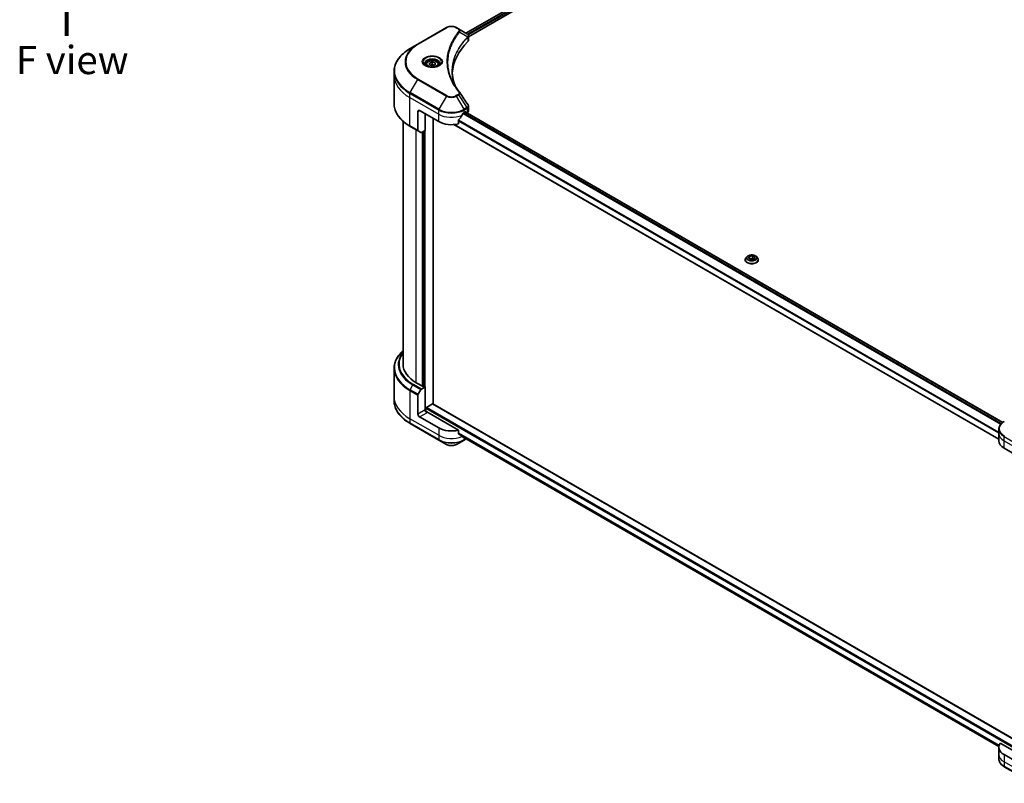
# Model space of a CAD drawing. Units: millimetres. Extents: x -2081 to 8536, y 44 to 1590.
# Drawn here: x -1671 to -1191, y 488 to 860 of the extents above; entities that cross this region are included whole.
import ezdxf

# ---------------------------------------------------------------- set-up
doc = ezdxf.new("R2010")
doc.units = ezdxf.units.MM
doc.header["$LTSCALE"] = 5.5
for name, color, linetype, lineweight in [('Symbol (ISO)', 7, 'Continuous', 18), ('Visible (ISO)', 7, 'Continuous', 35), ('Visible Narrow (ISO)', 7, 'Continuous', 25)]:
    doc.layers.add(name, color=color, linetype=linetype, lineweight=lineweight)
doc.styles.add('Note Text (TK)', font='MS PGothic.ttf')

msp = doc.modelspace()

# ---------------------------------------------------------------- linework, layer by layer
at = {"layer": 'Visible (ISO)'}
for p, q in [((-1453.3247, 853.0124), (-1246.0888, 972.6601)), ((-1452.0347, 851.257), (-1244.6489, 970.9912)), ((-1462.7851, 855.6484), (-1476.7858, 847.565)), ((-1456.8503, 855.0479), (-1457.8904, 855.6484)), ((-1456.8503, 855.0479), (-1452.8049, 852.7123)), ((-1452.0347, 849.4961), (-1452.0347, 851.584)), ((-1476.7858, 847.565), (-1480.4471, 845.4512)), ((-1488.2933, 832.3623), (-1488.2933, 834.4217)), ((-1472.6965, 837.7512), (-1472.6965, 837.0692)), ((-1471.0868, 838.4361), (-1469.756, 838.936)), ((-1471.0023, 837.5207), (-1471.0868, 838.4361)), ((-1469.587, 837.1053), (-1471.0023, 837.5207)), ((-1469.756, 838.936), (-1468.3407, 838.5206)), ((-1469.756, 837.7684), (-1469.756, 838.936)), ((-1468.2562, 837.6052), (-1469.587, 837.1053)), ((-1468.3407, 838.5206), (-1468.2562, 837.6052)), ((-1468.3407, 837.5735), (-1468.3407, 838.5206)), ((-1466.6465, 837.7512), (-1466.6465, 837.0692)), ((-1488.2933, 818.6271), (-1488.2933, 832.3623)), ((-1475.8941, 815.2976), (-1466.5603, 809.9087)), ((-1452.0347, 815.2286), (-1452.0347, 817.3165)), ((-1476.6719, 814.8485), (-1476.6719, 805.604)), ((-1473.1717, 805.6425), (-1473.1717, 813.7258)), ((-1469.2826, 672.559), (-1469.2826, 811.4804)), ((-1456.9027, 808.8236), (-1456.9027, 810.5224)), ((-1454.1152, 814.3994), (-1453.5707, 814.7138)), ((-1453.6296, 814.6797), (-1191.8435, 663.5374)), ((-1453.3374, 814.579), (-1453.3374, 814.511)), ((-1452.8518, 814.2307), (-1452.679, 814.3304)), ((-1483.8933, 691.8024), (-1483.8933, 810.0476)), ((-1480.4471, 807.5975), (-1476.558, 805.3522)), ((-1473.1717, 805.6425), (-1474.9552, 804.6128)), ((-1459.1263, 808.4689), (-1193.7903, 655.2772)), ((-1475.2302, 804.5856), (-1476.558, 805.3522)), ((-1474.1051, 805.1036), (-1474.1051, 680.9798)), ((-1316.3639, 744.2178), (-1316.9096, 743.6091)), ((-1315.6416, 743.3882), (-1315.2307, 744.2737)), ((-1314.519, 742.74), (-1315.6416, 743.3882)), ((-1315.2307, 744.2737), (-1313.6971, 744.5109)), ((-1315.2307, 744.2737), (-1315.2307, 743.151)), ((-1315.1694, 743.1156), (-1313.6971, 743.3433)), ((-1313.6971, 744.5109), (-1312.5744, 743.8627)), ((-1313.6971, 744.5109), (-1313.6971, 743.3433)), ((-1313.6971, 743.3433), (-1313.0467, 742.9678)), ((-1312.5744, 743.8627), (-1312.9853, 742.9773)), ((-1311.8522, 744.2178), (-1311.3065, 743.6091)), ((-1317.298, 742.6375), (-1317.298, 742.6741)), ((-1312.9853, 742.9773), (-1314.519, 742.74)), ((-1310.918, 742.6375), (-1310.918, 742.6741)), ((-1488.2933, 689.8201), (-1488.2933, 676.0849)), ((-1474.1829, 680.9349), (-1477.4497, 682.821)), ((-1473.9495, 681.0696), (-1474.1829, 680.9349)), ((-1476.6719, 667.5525), (-1476.6719, 676.797)), ((-1476.558, 677.1803), (-1475.2302, 679.4802)), ((-1474.9552, 679.7705), (-1473.1717, 680.8002)), ((-1473.1717, 680.8002), (-1473.185, 680.8079)), ((-1473.1717, 680.8002), (-1473.1717, 669.5733)), ((-1488.2933, 676.0849), (-1488.2933, 674.0255)), ((-1472.5494, 670.8307), (-1469.516, 672.5821)), ((-1181.1005, 506.177), (-1469.351, 672.5985)), ((-1472.7828, 668.7682), (-1472.7828, 670.4266)), ((-1456.9027, 659.7313), (-1472.3939, 668.6752)), ((-1480.4471, 662.996), (-1466.4463, 654.9127)), ((-1466.5603, 660.8164), (-1475.8941, 666.2053)), ((-1456.9027, 658.0326), (-1456.9027, 659.7313)), ((-1193.7903, 658.122), (-1193.7903, 660.1813)), ((-1193.7903, 654.5294), (-1193.7903, 658.122)), ((-1466.4463, 654.9127), (-1462.7851, 652.7988)), ((-1457.8904, 652.7988), (-1454.2291, 654.9127)), ((-1455.4679, 656.8518), (-1193.7723, 505.7618)), ((-1454.2291, 654.9127), (-1453.1692, 655.5246)), ((-1191.2129, 650.9368), (-1181.8791, 645.5479)), ((-1193.7903, 505.4371), (-1193.7903, 501.8445)), ((-1181.1012, 500.4973), (-1193.0922, 507.4203)), ((-1193.7903, 501.8445), (-1193.7903, 499.7852)), ((-1181.8791, 496.4556), (-1191.2129, 501.8445)), ((-1191.099, 495.9408), (-1177.0982, 487.8575))]:
    msp.add_line(p, q, dxfattribs=at)
for centre, major_axis, ratio, start_param, end_param in [((-1402.7792, 832.3623), (-57.2, 0), 0.57735027, 5.7600423, 6.25033406), ((-1453.3912, 850.5202), (-0.8789, 2.364), 0.76640476, 5.52785131, 5.52857845), ((-1454.2347, 849.4961), (2.2, 0), 0.57735027, 5.7600423, 6.28318531), ((-1457.7179, 823.2885), (1.6337, 0.4348), 0.82744179, 0.27049221, 0.36261393), ((-1475.8941, 814.3994), (-0.55, 0.9526), 0.57735027, 5.49778714, 7.06858347), ((-1454.2347, 815.2286), (2.2, 0), 0.57735027, 5.49778714, 6.28318531), ((-1460.3377, 818.5309), (-5.9829, -12.3419), 0.5228786, 1.15795131, 1.36554168), ((-1460.3377, 818.5309), (-5.9829, -12.3419), 0.5228786, 1.36554168, 1.45917851), ((-1460.3377, 817.992), (8.8, 0), 0.57735027, 5.45283607, 5.49778714), ((-1453.5707, 814.4443), (0.165, 0.2858), 0.57735027, 5.49778714, 7.06858347), ((-1476.283, 805.8285), (-0.275, -0.4763), 0.57735027, 5.49778714, 6.28318531), ((-1460.3377, 813.5013), (8.8, 0), 0.57735027, 3.92699082, 5.11339037), ((-1474.9552, 805.0619), (-0.275, -0.4763), 0.57735027, 0, 0.78539816), ((-1461.8933, 691.8024), (-22, 0), 0.57735027, 0, 0.78539816), ((-1476.283, 677.0216), (0.275, 0.4763), 0.57735027, 1.57079633, 2.35619449), ((-1474.9552, 679.3214), (0.275, 0.4763), 0.57735027, 0.78539816, 1.57079633), ((-1469.516, 672.3127), (0.165, 0.2858), 0.57735027, 0, 0.78539816), ((-1475.8941, 667.1034), (0.55, -0.9526), 0.57735027, 3.92699082, 5.49778714), ((-1472.3939, 669.1243), (-0.55, 0.9526), 0.57735027, 0.78539816, 2.35619449), ((-1472.7828, 668.4506), (0.55, 0), 0.57735027, 0.78539816, 1.81411083), ((-1472.5494, 670.5613), (-0.165, -0.2858), 0.57735027, 3.92699082, 5.49778714), ((-1460.3377, 664.409), (-8.8, 0), 0.57735027, 0.78539816, 1.97179772), ((-1460.3377, 659.3794), (-8.787, 6.143), 0.07779162, 4.1487695, 4.35635987), ((-1460.3377, 659.3794), (-8.787, 6.143), 0.07779162, 4.05513267, 4.1487695), ((-1460.3377, 659.9183), (-8.8, 0), 0.57735027, 2.31124341, 2.3207181), ((-1184.9903, 654.5294), (-8.8, 0), 0.57735027, 0, 0.78539816), ((-1184.9903, 505.4371), (-8.8, 0), 0.57735027, 5.88218392, 7.06858347)]:
    msp.add_ellipse(centre, major_axis=major_axis, ratio=ratio, start_param=start_param, end_param=end_param, dxfattribs=at)
for points, knots in [([(-1462.7851, 855.6484), (-1462.5144, 855.8046), (-1462.2113, 855.9307), (-1461.564, 856.1211), (-1461.2198, 856.1853), (-1460.517, 856.2496), (-1460.1585, 856.2496), (-1459.4556, 856.1853), (-1459.1114, 856.1211), (-1458.4641, 855.9307), (-1458.161, 855.8046), (-1457.8904, 855.6484)], [4.71238898, 4.71238898, 4.71238898, 4.71238898, 5.02654825, 5.02654825, 5.34070751, 5.34070751, 5.65486678, 5.65486678, 5.96902604, 5.96902604, 6.28318531, 6.28318531, 6.28318531, 6.28318531]), ([(-1452.7891, 852.7031), (-1452.7083, 852.6556), (-1452.6314, 852.6036), (-1452.4869, 852.4896), (-1452.4192, 852.4276), (-1452.2956, 852.2917), (-1452.2397, 852.2178), (-1452.1443, 852.0566), (-1452.1049, 851.9693), (-1452.0499, 851.783), (-1452.0347, 851.6841), (-1452.0347, 851.584)], [0, 0, 0, 0, 0.023575597, 0.023575597, 0.047151194, 0.047151194, 0.070726791, 0.070726791, 0.094302388, 0.094302388, 0.117877985, 0.117877985, 0.117877985, 0.117877985]), ([(-1480.4471, 845.4512), (-1481.4257, 844.8862), (-1482.33, 844.2752), (-1483.9673, 842.9741), (-1484.7004, 842.284), (-1485.9761, 840.8384), (-1486.5187, 840.083), (-1487.3963, 838.5237), (-1487.7312, 837.7196), (-1488.1798, 836.0842), (-1488.2933, 835.253), (-1488.2933, 834.4217)], [1.570796327, 1.570796327, 1.570796327, 1.570796327, 1.727875959, 1.727875959, 1.884955592, 1.884955592, 2.042035225, 2.042035225, 2.199114858, 2.199114858, 2.35619449, 2.35619449, 2.35619449, 2.35619449]), ([(-1472.6965, 837.7512), (-1472.6965, 837.9397), (-1472.6521, 838.1274), (-1472.4813, 838.4895), (-1472.3493, 838.6615), (-1472.0014, 838.9852), (-1471.7762, 839.132), (-1471.2609, 839.3762), (-1470.9686, 839.4718), (-1470.3533, 839.6009), (-1470.0307, 839.6347), (-1469.3856, 839.6393), (-1469.0633, 839.6104), (-1468.4472, 839.4917), (-1468.1536, 839.4018), (-1467.622, 839.1645), (-1467.3843, 839.0169), (-1466.9986, 838.6726), (-1466.8477, 838.4762), (-1466.684, 838.0975), (-1466.6465, 837.9246), (-1466.6465, 837.7512)], [2.14763977, 2.14763977, 2.14763977, 2.14763977, 2.41343414, 2.41343414, 2.70305865, 2.70305865, 3.03115356, 3.03115356, 3.36986443, 3.36986443, 3.70599762, 3.70599762, 4.04055702, 4.04055702, 4.37647247, 4.37647247, 4.71512472, 4.71512472, 5.04472436, 5.04472436, 5.28923243, 5.28923243, 5.28923243, 5.28923243]), ([(-1472.5599, 836.9647), (-1472.597, 836.9912), (-1472.6325, 837.018), (-1472.7704, 837.1275), (-1472.8599, 837.2124), (-1473.0092, 837.3816), (-1473.0691, 837.466), (-1473.1615, 837.6302), (-1473.1941, 837.7099), (-1473.2365, 837.8645), (-1473.2465, 837.9394), (-1473.2465, 838.0143)], [3.247221149, 3.247221149, 3.247221149, 3.247221149, 3.298672286, 3.298672286, 3.455751919, 3.455751919, 3.612831552, 3.612831552, 3.769911184, 3.769911184, 3.926990817, 3.926990817, 3.926990817, 3.926990817]), ([(-1472.8633, 837.1241), (-1472.5591, 836.9485), (-1472.1997, 836.7943), (-1471.4026, 836.5508), (-1470.9642, 836.4622), (-1470.0535, 836.3642), (-1469.5811, 836.3556), (-1468.6554, 836.4205), (-1468.2023, 836.4943), (-1467.3671, 836.7133), (-1466.9847, 836.8582), (-1466.5954, 837.0592), (-1466.5366, 837.0913), (-1466.4797, 837.1241)], [3.14159265, 3.14159265, 3.14159265, 3.14159265, 3.4403958, 3.4403958, 3.74272298, 3.74272298, 4.04794488, 4.04794488, 4.35345517, 4.35345517, 4.65653194, 4.65653194, 4.71238898, 4.71238898, 4.71238898, 4.71238898]), ([(-1466.0965, 838.0143), (-1466.0965, 837.9394), (-1466.1065, 837.8645), (-1466.1489, 837.7099), (-1466.1815, 837.6302), (-1466.2739, 837.466), (-1466.3338, 837.3816), (-1466.4832, 837.2124), (-1466.5726, 837.1275), (-1466.7105, 837.018), (-1466.7461, 836.9912), (-1466.7831, 836.9647)], [0.785398163, 0.785398163, 0.785398163, 0.785398163, 0.942477796, 0.942477796, 1.099557429, 1.099557429, 1.256637061, 1.256637061, 1.413716694, 1.413716694, 1.465167832, 1.465167832, 1.465167832, 1.465167832]), ([(-1458.5559, 827.2705), (-1458.5663, 827.2966), (-1458.5767, 827.3228), (-1458.8185, 827.9381), (-1459.0213, 828.5304), (-1459.3693, 829.72), (-1459.5144, 830.3172), (-1459.7467, 831.5147), (-1459.8339, 832.1151), (-1459.9502, 833.3173), (-1459.9792, 833.9193), (-1459.9792, 834.5212)], [1.55499619, 1.55499619, 1.55499619, 1.55499619, 1.56799787, 1.56799787, 1.86071038, 1.86071038, 2.15342288, 2.15342288, 2.44613539, 2.44613539, 2.73884789, 2.73884789, 2.73884789, 2.73884789]), ([(-1459.4499, 828.8204), (-1459.2816, 828.5031), (-1459.105, 828.1871), (-1458.7357, 827.5579), (-1458.5428, 827.2447), (-1458.1411, 826.6215), (-1457.9321, 826.3115), (-1457.4982, 825.6948), (-1457.2732, 825.3882), (-1456.8075, 824.7786), (-1456.5706, 824.4806), (-1456.3181, 824.1746)], [4.024932757, 4.024932757, 4.024932757, 4.024932757, 4.185188705, 4.185188705, 4.345444652, 4.345444652, 4.5057006, 4.5057006, 4.665956547, 4.665956547, 4.826212494, 4.826212494, 4.826212494, 4.826212494]), ([(-1480.4471, 807.5975), (-1481.4257, 808.1626), (-1482.33, 808.7735), (-1483.9673, 810.0746), (-1484.7004, 810.7648), (-1485.9761, 812.2103), (-1486.5187, 812.9657), (-1487.3963, 814.5251), (-1487.7312, 815.3292), (-1488.1798, 816.9645), (-1488.2933, 817.7957), (-1488.2933, 818.6271)], [3.141592654, 3.141592654, 3.141592654, 3.141592654, 3.298672286, 3.298672286, 3.455751919, 3.455751919, 3.612831552, 3.612831552, 3.769911184, 3.769911184, 3.926990817, 3.926990817, 3.926990817, 3.926990817]), ([(-1452.2765, 818.0738), (-1452.2475, 818.0298), (-1452.2204, 817.9845), (-1452.1708, 817.8909), (-1452.1483, 817.8427), (-1452.1088, 817.7434), (-1452.0917, 817.6924), (-1452.0638, 817.588), (-1452.053, 817.5346), (-1452.0384, 817.4264), (-1452.0347, 817.3715), (-1452.0347, 817.3165)], [0.0140408951, 0.0140408951, 0.0140408951, 0.0140408951, 0.027014678, 0.027014678, 0.0399884609, 0.0399884609, 0.0529622438, 0.0529622438, 0.0659360267, 0.0659360267, 0.0789098096, 0.0789098096, 0.0789098096, 0.0789098096]), ([(-1456.827, 810.7136), (-1456.8475, 810.6881), (-1456.8653, 810.6597), (-1456.8945, 810.5939), (-1456.9027, 810.5561), (-1456.9027, 810.5224)], [-0.0201836507, -0.0201836507, -0.0201836507, -0.0201836507, -0.0112759257, -0.0112759257, 0, 0, 0, 0]), ([(-1454.4011, 814.2416), (-1454.4317, 814.2254), (-1454.4646, 814.2016), (-1454.5255, 814.1428), (-1454.5536, 814.1079), (-1454.581, 814.0646), (-1454.5861, 814.056), (-1454.591, 814.0473)], [0.1356732242, 0.1356732242, 0.1356732242, 0.1356732242, 0.1469944231, 0.1469944231, 0.158315622, 0.158315622, 0.1609890322, 0.1609890322, 0.1609890322, 0.1609890322]), ([(-1316.9096, 743.6091), (-1316.9587, 743.5542), (-1317.0038, 743.4975), (-1317.0851, 743.3806), (-1317.1214, 743.3204), (-1317.1844, 743.197), (-1317.2111, 743.1339), (-1317.2542, 743.0052), (-1317.2706, 742.9397), (-1317.2925, 742.8075), (-1317.298, 742.7408), (-1317.298, 742.6741)], [3.449424205, 3.449424205, 3.449424205, 3.449424205, 3.544937527, 3.544937527, 3.64045085, 3.64045085, 3.735964172, 3.735964172, 3.831477495, 3.831477495, 3.926990817, 3.926990817, 3.926990817, 3.926990817]), ([(-1311.8522, 744.2178), (-1311.9871, 744.3684), (-1312.1585, 744.5005), (-1312.563, 744.7279), (-1312.7986, 744.8215), (-1313.3043, 744.9582), (-1313.5742, 745.0014), (-1314.1213, 745.0346), (-1314.3984, 745.0248), (-1314.9345, 744.9535), (-1315.1934, 744.8918), (-1315.6694, 744.7202), (-1315.8862, 744.61), (-1316.1807, 744.399), (-1316.2794, 744.312), (-1316.3639, 744.2178)], [1.26296478, 1.26296478, 1.26296478, 1.26296478, 1.5839777, 1.5839777, 1.9184063, 1.9184063, 2.25148375, 2.25148375, 2.58279719, 2.58279719, 2.9145331, 2.9145331, 3.24851107, 3.24851107, 3.4494242, 3.4494242, 3.4494242, 3.4494242]), ([(-1310.918, 742.6741), (-1310.918, 742.7408), (-1310.9236, 742.8075), (-1310.9455, 742.9397), (-1310.9619, 743.0052), (-1311.005, 743.1339), (-1311.0317, 743.197), (-1311.0946, 743.3204), (-1311.1309, 743.3806), (-1311.2123, 743.4975), (-1311.2574, 743.5542), (-1311.3065, 743.6091)], [0.785398163, 0.785398163, 0.785398163, 0.785398163, 0.880911486, 0.880911486, 0.976424808, 0.976424808, 1.071938131, 1.071938131, 1.167451453, 1.167451453, 1.262964775, 1.262964775, 1.262964775, 1.262964775]), ([(-1317.298, 742.6375), (-1317.298, 742.4408), (-1317.2462, 742.2446), (-1317.045, 741.8688), (-1316.8922, 741.6899), (-1316.4977, 741.3655), (-1316.2526, 741.2213), (-1315.6983, 740.9859), (-1315.3888, 740.895), (-1314.7381, 740.7753), (-1314.397, 740.7463), (-1313.717, 740.7527), (-1313.3781, 740.788), (-1312.7353, 740.9195), (-1312.4316, 741.0158), (-1311.8894, 741.2616), (-1311.651, 741.4111), (-1311.2664, 741.7504), (-1311.1195, 741.9402), (-1310.9556, 742.3023), (-1310.918, 742.4698), (-1310.918, 742.6375)], [3.92699082, 3.92699082, 3.92699082, 3.92699082, 4.2267014, 4.2267014, 4.53911238, 4.53911238, 4.86360542, 4.86360542, 5.18933336, 5.18933336, 5.51408383, 5.51408383, 5.83843868, 5.83843868, 6.16327278, 6.16327278, 6.48907018, 6.48907018, 6.81298523, 6.81298523, 7.06858347, 7.06858347, 7.06858347, 7.06858347]), ([(-1483.8933, 698.3996), (-1484.4178, 697.9365), (-1484.9004, 697.4557), (-1485.9761, 696.2369), (-1486.5187, 695.4815), (-1487.3963, 693.9221), (-1487.7312, 693.118), (-1488.1798, 691.4827), (-1488.2933, 690.6515), (-1488.2933, 689.8201)], [3.347936568, 3.347936568, 3.347936568, 3.347936568, 3.455751919, 3.455751919, 3.612831552, 3.612831552, 3.769911184, 3.769911184, 3.926990817, 3.926990817, 3.926990817, 3.926990817]), ([(-1480.4471, 662.996), (-1481.4257, 663.561), (-1482.33, 664.172), (-1483.9673, 665.4731), (-1484.7004, 666.1633), (-1485.9761, 667.6088), (-1486.5187, 668.3642), (-1487.3963, 669.9236), (-1487.7312, 670.7276), (-1488.1798, 672.363), (-1488.2933, 673.1942), (-1488.2933, 674.0255)], [1.570796327, 1.570796327, 1.570796327, 1.570796327, 1.727875959, 1.727875959, 1.884955592, 1.884955592, 2.042035225, 2.042035225, 2.199114858, 2.199114858, 2.35619449, 2.35619449, 2.35619449, 2.35619449]), ([(-1191.099, 664.0257), (-1191.426, 663.8369), (-1191.7299, 663.6317), (-1192.2839, 663.1915), (-1192.534, 662.9564), (-1192.973, 662.459), (-1193.1618, 662.1966), (-1193.4699, 661.6493), (-1193.589, 661.3641), (-1193.7493, 660.7798), (-1193.7903, 660.4806), (-1193.7903, 660.1813)], [6.283185307, 6.283185307, 6.283185307, 6.283185307, 6.44026494, 6.44026494, 6.597344573, 6.597344573, 6.754424205, 6.754424205, 6.911503838, 6.911503838, 7.068583471, 7.068583471, 7.068583471, 7.068583471]), ([(-1456.9027, 658.0326), (-1456.9027, 657.9982), (-1456.8942, 657.9639), (-1456.8646, 657.9129), (-1456.8471, 657.8939), (-1456.827, 657.8789)], [0.093260715, 0.093260715, 0.093260715, 0.093260715, 0.1047444472, 0.1047444472, 0.1134564756, 0.1134564756, 0.1134564756, 0.1134564756]), ([(-1462.7851, 652.7988), (-1462.5144, 652.6426), (-1462.2113, 652.5165), (-1461.564, 652.3261), (-1461.2198, 652.2619), (-1460.517, 652.1976), (-1460.1585, 652.1976), (-1459.4556, 652.2619), (-1459.1114, 652.3261), (-1458.4641, 652.5165), (-1458.161, 652.6426), (-1457.8904, 652.7988)], [4.71238898, 4.71238898, 4.71238898, 4.71238898, 5.02654825, 5.02654825, 5.34070751, 5.34070751, 5.65486678, 5.65486678, 5.96902604, 5.96902604, 6.28318531, 6.28318531, 6.28318531, 6.28318531]), ([(-1454.591, 656.1675), (-1454.5861, 656.1636), (-1454.581, 656.1601), (-1454.5536, 656.1443), (-1454.5255, 656.1376), (-1454.4646, 656.1414), (-1454.4317, 656.1517), (-1454.4011, 656.1679)], [0.1103900742, 0.1103900742, 0.1103900742, 0.1103900742, 0.1130634845, 0.1130634845, 0.1243846834, 0.1243846834, 0.1357058823, 0.1357058823, 0.1357058823, 0.1357058823]), ([(-1191.099, 495.9408), (-1191.426, 496.1296), (-1191.7299, 496.3347), (-1192.2839, 496.775), (-1192.534, 497.0101), (-1192.973, 497.5075), (-1193.1618, 497.7698), (-1193.4699, 498.3172), (-1193.589, 498.6024), (-1193.7493, 499.1867), (-1193.7903, 499.4859), (-1193.7903, 499.7852)], [3.141592654, 3.141592654, 3.141592654, 3.141592654, 3.298672286, 3.298672286, 3.455751919, 3.455751919, 3.612831552, 3.612831552, 3.769911184, 3.769911184, 3.926990817, 3.926990817, 3.926990817, 3.926990817])]:
    msp.add_open_spline(points, degree=3, knots=knots, dxfattribs=at)
for points, weights in [([(-1469.756, 837.7684), (-1470.1684, 837.4975), (-1470.5271, 837.3812)], [1, 1.09055410734, 1.07509634889]), ([(-1468.8004, 837.4008), (-1469.2487, 837.4854), (-1469.756, 837.7684)], [1.06654738636, 1.10625711777, 1])]:
    msp.add_rational_spline(points, weights, degree=2, dxfattribs=at)
msp.add_open_spline([(-1456.2398, 824.0687), (-1454.9201, 822.0694), (-1453.5989, 820.0711), (-1452.2765, 818.0738)], degree=3, dxfattribs=at)
at = {"layer": 'Visible Narrow (ISO)'}
for p, q in [((-1453.2281, 852.9566), (-1245.9334, 972.6382)), ((-1245.1156, 972.1588), (-1452.4507, 852.4538)), ((-1452.1613, 852.0821), (-1244.8823, 971.7546)), ((-1476.5108, 847.5378), (-1462.5101, 855.6211)), ((-1458.1654, 855.6211), (-1457.1253, 855.0207)), ((-1456.2865, 853.5269), (-1452.3987, 851.1495)), ((-1452.3289, 851.0227), (-1452.3289, 848.8615)), ((-1480.4471, 824.0272), (-1476.7858, 830.3687)), ((-1476.7858, 830.3687), (-1462.7851, 822.2854)), ((-1462.5101, 822.5757), (-1476.5108, 830.659)), ((-1480.561, 821.5846), (-1480.561, 823.6439)), ((-1480.561, 823.6439), (-1466.5603, 815.5606)), ((-1480.561, 821.5846), (-1466.5603, 813.5013)), ((-1480.561, 807.8493), (-1480.561, 821.5846)), ((-1466.4463, 815.9439), (-1480.4471, 824.0272)), ((-1462.7851, 822.2854), (-1466.4463, 815.9439)), ((-1457.1253, 823.1762), (-1458.1654, 822.5757)), ((-1457.8904, 822.2854), (-1456.8503, 822.8859)), ((-1454.2291, 815.9439), (-1457.8904, 822.2854)), ((-1456.8503, 822.8859), (-1452.8049, 816.7662)), ((-1476.6719, 814.8485), (-1475.8941, 815.2976)), ((-1466.5603, 813.5013), (-1466.5603, 815.5606)), ((-1452.8049, 816.7662), (-1454.2291, 815.9439)), ((-1454.1152, 815.5606), (-1452.691, 816.3829)), ((-1454.1152, 814.3994), (-1454.1152, 815.5606)), ((-1452.679, 816.3897), (-1452.679, 814.3304)), ((-1473.0939, 669.1369), (-1473.0939, 813.6809)), ((-1466.5603, 809.9087), (-1466.5603, 813.5013)), ((-1193.7903, 658.6697), (-1456.8969, 810.5743)), ((-1454.6673, 813.9118), (-1192.7605, 662.6998)), ((-1192.5772, 662.8979), (-1454.5292, 814.1359)), ((-1453.7263, 814.6239), (-1191.927, 663.4741)), ((-1453.5707, 814.7138), (-1453.3374, 814.579)), ((-1476.6719, 805.604), (-1480.561, 807.8493)), ((-1477.4497, 682.821), (-1477.4497, 805.867)), ((-1193.7903, 655.3888), (-1458.958, 808.4834)), ((-1456.9027, 810.3427), (-1193.7903, 658.4347)), ((-1474.5718, 804.8341), (-1474.5718, 681.1594)), ((-1473.5606, 805.4179), (-1473.5606, 680.8451)), ((-1480.4471, 679.4257), (-1479.1192, 681.7255)), ((-1479.1192, 681.7255), (-1475.2302, 679.4802)), ((-1474.9552, 679.7705), (-1478.8442, 682.0158)), ((-1480.561, 679.0424), (-1480.561, 665.3071)), ((-1480.561, 679.0424), (-1476.6719, 676.797)), ((-1476.558, 677.1803), (-1480.4471, 679.4257)), ((-1469.516, 672.5821), (-1181.1012, 506.0658)), ((-1473.1717, 669.5733), (-1476.6719, 667.5525)), ((-1475.8941, 666.2053), (-1472.3939, 668.2261)), ((-1472.7828, 670.4266), (-1181.1012, 502.0241)), ((-1181.1012, 502.563), (-1472.5494, 670.8307)), ((-1466.5603, 657.2238), (-1480.561, 665.3071)), ((-1480.561, 665.3071), (-1480.561, 663.2478)), ((-1466.5603, 655.1645), (-1480.561, 663.2478)), ((-1466.5603, 660.8164), (-1466.5603, 657.2238)), ((-1466.5603, 657.2238), (-1466.5603, 655.1645)), ((-1193.6797, 506.2403), (-1456.9027, 658.2122)), ((-1456.9027, 658.1022), (-1193.7046, 506.1447)), ((-1193.7722, 505.7633), (-1455.476, 656.8581)), ((-1454.4011, 656.1679), (-1455.1213, 656.5837)), ((-1454.1152, 656.0708), (-1454.1152, 655.1645)), ((-1453.3302, 655.6176), (-1454.1152, 655.1645)), ((-1191.2129, 654.5294), (-1191.2129, 656.5887)), ((-1191.2129, 656.5887), (-1177.2122, 648.5054)), ((-1191.2129, 654.5294), (-1177.2122, 646.4461)), ((-1191.2129, 650.9368), (-1191.2129, 654.5294)), ((-1191.2129, 501.8445), (-1191.2129, 498.2519)), ((-1177.2122, 490.1686), (-1191.2129, 498.2519)), ((-1191.2129, 498.2519), (-1191.2129, 496.1926)), ((-1177.2122, 488.1093), (-1191.2129, 496.1926))]:
    msp.add_line(p, q, dxfattribs=at)
for centre, major_axis, ratio, start_param, end_param in [((-1462.5101, 855.1721), (-0.275, 0.4763), 0.57735027, 5.49778714, 6.28318531), ((-1460.3377, 854.3669), (3.0722, 0), 0.57735027, 0.78539816, 2.35619449), ((-1458.1654, 855.1721), (0.275, 0.4763), 0.57735027, 0, 0.78539816), ((-1457.1253, 854.5716), (0.275, 0.4763), 0.57735027, 0, 0.78539816), ((-1456.7423, 853.4742), (0.4242, -0.3501), 0.7371107, 0.95417388, 2.11728116), ((-1452.8468, 851.145), (-0.3899, 0.3879), 0.70765843, 3.75530177, 4.10367434), ((-1452.8053, 851.1813), (0.3342, -0.4368), 0.7825254, 0.71441804, 1.11451017), ((-1461.8933, 834.7392), (-26.2389, 0), 0.57735027, 5.49778714, 7.06858347), ((-1461.8933, 838.9669), (-21.0611, 0), 0.57735027, 5.49778714, 7.06858347), ((-1461.8933, 839.0984), (-20.6722, 0), 0.57735027, 5.49778714, 7.06858347), ((-1476.5108, 847.0887), (-0.275, 0.4763), 0.57735027, 5.49778714, 6.28318531), ((-1469.6715, 838.9669), (-4.5139, 0), 0.57735027, 2.35619449, 7.06858347), ((-1469.6715, 838.3318), (3.7361, 0), 0.57735027, 5.59811367, 10.10984959), ((-1469.6715, 838.0143), (-3.575, 0), 0.57735027, 3.14159265, 6.28318531), ((-1461.8933, 834.4217), (-26.4, 0), 0.57735027, 0, 0.78539816), ((-1469.6715, 837.7512), (-3.025, 0), 0.57735027, 0, 0.56017967), ((-1469.6715, 837.7512), (3.025, 0), 0.57735027, 5.72300564, 6.28318531), ((-1461.8933, 832.3623), (-26.4, 0), 0.57735027, 0, 0.78539816), ((-1476.5108, 830.21), (0.275, 0.4763), 0.57735027, 0.78539816, 1.57079633), ((-1480.1721, 823.8685), (0.275, 0.4763), 0.57735027, 1.57079633, 2.35619449), ((-1462.5101, 822.1267), (-0.275, -0.4763), 0.57735027, 3.92699082, 4.71238898), ((-1460.3377, 823.6984), (3.4611, 0), 0.57735027, 3.92699082, 5.49778714), ((-1460.3377, 823.8299), (-3.0722, 0), 0.57735027, 0.78539816, 2.35619449), ((-1458.1654, 822.1267), (0.275, -0.4763), 0.57735027, 1.57079633, 2.35619449), ((-1457.1253, 822.7271), (0.275, -0.4763), 0.57735027, 1.57079633, 2.35619449), ((-1456.7423, 823.8245), (0.4242, 0.3501), 0.7371107, 0, 1.02431149), ((-1461.8933, 818.6271), (-26.4, 0), 0.57735027, 0, 0.78539816), ((-1466.1713, 815.7851), (0.275, 0.4763), 0.57735027, 1.57079633, 2.35619449), ((-1460.3377, 819.1532), (8.8, 0), 0.57735027, 3.92699082, 5.49778714), ((-1460.3377, 819.4707), (-8.6389, 0), 0.57735027, 0.78539816, 2.35619449), ((-1454.5041, 815.7851), (0.275, -0.4763), 0.57735027, 0.78539816, 1.57079633), ((-1453.0799, 816.6074), (-0.275, 0.4763), 0.57735027, 3.92699082, 4.71238898), ((-1453.0679, 816.6142), (0.2711, -0.4785), 0.58272546, 0.79011911, 1.57603082), ((-1460.3377, 817.0938), (8.8, 0), 0.57735027, 3.92699082, 5.33033906), ((-1480.1721, 808.0739), (-0.275, -0.4763), 0.57735027, 5.49778714, 6.28318531), ((-1314.108, 742.772), (-3.1545, 0), 0.57735027, 5.8056187, 9.90234457), ((-1314.108, 743.5437), (-2.5401, 0), 0.57735027, 5.8056187, 9.90234457), ((-1314.108, 742.6741), (-3.19, 0), 0.57735027, 0, 3.14159265), ((-1314.108, 742.6375), (3.19, 0), 0.57735027, 3.14159265, 6.28318531), ((-1461.8933, 690.1377), (-26.2389, 0), 0.57735027, 5.70682089, 7.06858347), ((-1461.8933, 691.6709), (-24.3611, 0), 0.57735027, 5.8392755, 7.06858347), ((-1461.8933, 691.8024), (-23.9722, 0), 0.57735027, 5.8747172, 7.06858347), ((-1461.8933, 689.8201), (-26.4, 0), 0.57735027, 0, 0.78539816), ((-1478.8442, 681.5668), (-0.275, -0.4763), 0.57735027, 3.92699082, 4.71238898), ((-1480.1721, 679.2669), (0.275, 0.4763), 0.57735027, 1.57079633, 2.35619449), ((-1461.8933, 676.0849), (-26.4, 0), 0.57735027, 0, 0.78539816), ((-1461.8933, 674.0255), (-26.4, 0), 0.57735027, 0, 0.78539816), ((-1480.1721, 663.4723), (-0.275, -0.4763), 0.57735027, 5.49778714, 6.28318531), ((-1184.9903, 660.4989), (-8.6389, 0), 0.57735027, 5.49778714, 7.06858347), ((-1460.3377, 660.8164), (-8.8, 0), 0.57735027, 0.78539816, 2.18874641), ((-1184.9903, 660.1813), (-8.8, 0), 0.57735027, 0, 0.78539816), ((-1184.9903, 658.122), (-8.8, 0), 0.57735027, 0, 0.78539816), ((-1190.824, 656.8133), (0.275, 0.4763), 0.57735027, 1.57079633, 2.35619449), ((-1460.3377, 658.757), (-8.8, 0), 0.57735027, 0.78539816, 2.35619449), ((-1466.1713, 655.389), (-0.275, -0.4763), 0.57735027, 5.49778714, 6.28318531), ((-1460.3377, 658.4395), (8.6389, 0), 0.57735027, 3.92699082, 5.49778714), ((-1460.3377, 654.2118), (-3.4611, 0), 0.57735027, 0.78539816, 2.35619449), ((-1454.5041, 655.389), (0.275, -0.4763), 0.57735027, 0, 0.78539816), ((-1184.9903, 501.8445), (-8.8, 0), 0.57735027, 0, 0.78539816), ((-1184.9903, 499.7852), (-8.8, 0), 0.57735027, 0, 0.78539816), ((-1190.824, 496.4171), (-0.275, -0.4763), 0.57735027, 5.49778714, 6.28318531)]:
    msp.add_ellipse(centre, major_axis=major_axis, ratio=ratio, start_param=start_param, end_param=end_param, dxfattribs=at)
for centre, major_axis in [((-1469.6715, 839.0984), (4.9028, 0)), ((-1469.6715, 838.0207), (2.695, 0)), ((-1314.108, 743.6255), (2.3556, 0))]:
    msp.add_ellipse(centre, major_axis=major_axis, ratio=0.57735027, dxfattribs=at)
for points, knots in [([(-1456.7423, 853.9233), (-1456.7966, 853.8575), (-1456.8506, 853.7916), (-1456.9697, 853.645), (-1457.0347, 853.5642), (-1457.1929, 853.3655), (-1457.2854, 853.2475), (-1457.4957, 852.9753), (-1457.6126, 852.821), (-1457.8769, 852.4649), (-1458.023, 852.2628), (-1458.3513, 851.7963), (-1458.5312, 851.5312), (-1458.9318, 850.9187), (-1459.1486, 850.5704), (-1459.6063, 849.7959), (-1459.8427, 849.3688), (-1460.3611, 848.365), (-1460.6317, 847.7863), (-1461.1935, 846.4469), (-1461.4665, 845.6836), (-1461.9907, 843.9177), (-1462.2107, 842.912), (-1462.5051, 840.8314), (-1462.5698, 839.7561), (-1462.5154, 837.1634), (-1462.3094, 835.6468), (-1461.4396, 832.1917), (-1460.6565, 830.2634), (-1459.1872, 827.6709), (-1458.7401, 826.9617), (-1457.922, 825.7857), (-1457.5724, 825.314), (-1457.0996, 824.7135), (-1456.993, 824.5803), (-1456.8377, 824.3895), (-1456.7901, 824.3315), (-1456.7423, 824.2736)], [0, 0, 0, 0, 0.0344265, 0.0344265, 0.07650467, 0.07650467, 0.1377084, 0.1377084, 0.21727325, 0.21727325, 0.32070756, 0.32070756, 0.45517217, 0.45517217, 0.62997615, 0.62997615, 0.8417425, 0.8417425, 1.12477817, 1.12477817, 1.49272454, 1.49272454, 1.97105483, 1.97105483, 2.47873595, 2.47873595, 3.19579554, 3.19579554, 4.127973, 4.127973, 4.4843018, 4.4843018, 4.72660511, 4.72660511, 4.79590965, 4.79590965, 4.82621249, 4.82621249, 4.82621249, 4.82621249]), ([(-1459.4499, 828.8204), (-1460.3318, 830.4828), (-1460.9933, 832.1845), (-1461.8011, 835.3945), (-1462.0051, 836.8978), (-1462.0589, 839.4681), (-1461.9949, 840.5344), (-1461.7033, 842.5978), (-1461.4854, 843.5953), (-1460.9662, 845.3472), (-1460.6957, 846.1045), (-1460.1392, 847.4336), (-1459.8712, 848.0079), (-1459.3577, 849.0043), (-1459.1235, 849.4282), (-1458.6701, 850.1971), (-1458.4554, 850.5429), (-1458.0586, 851.1511), (-1457.8804, 851.4143), (-1457.5552, 851.8776), (-1457.4105, 852.0783), (-1457.1487, 852.4319), (-1457.0329, 852.5852), (-1456.8246, 852.8555), (-1456.7329, 852.9727), (-1456.5762, 853.17), (-1456.5118, 853.2503), (-1456.3938, 853.3959), (-1456.3404, 853.4603), (-1456.2865, 853.5269)], [-4.02493276, -4.02493276, -4.02493276, -4.02493276, -3.19579554, -3.19579554, -2.47873595, -2.47873595, -1.97105483, -1.97105483, -1.49272454, -1.49272454, -1.12477817, -1.12477817, -0.8417425, -0.8417425, -0.62997615, -0.62997615, -0.45517217, -0.45517217, -0.32070756, -0.32070756, -0.21727325, -0.21727325, -0.1377084, -0.1377084, -0.07650467, -0.07650467, -0.0344265, -0.0344265, 0, 0, 0, 0]), ([(-1457.1253, 855.0207), (-1457.0477, 854.9759), (-1456.9772, 854.9269), (-1456.8152, 854.7913), (-1456.7367, 854.6994), (-1456.6135, 854.4772), (-1456.5861, 854.3437), (-1456.6234, 854.1125), (-1456.6676, 854.0139), (-1456.7423, 853.9233)], [0, 0, 0, 0, 0.029936483, 0.029936483, 0.077834855, 0.077834855, 0.14010274, 0.14010274, 0.187502416, 0.187502416, 0.187502416, 0.187502416]), ([(-1456.2865, 853.5269), (-1456.2031, 853.698), (-1456.1671, 853.8546), (-1456.1565, 854.1943), (-1456.2064, 854.3708), (-1456.3734, 854.6549), (-1456.4727, 854.7687), (-1456.6715, 854.9347), (-1456.7568, 854.9939), (-1456.8503, 855.0479)], [-0.187502416, -0.187502416, -0.187502416, -0.187502416, -0.14010274, -0.14010274, -0.077834855, -0.077834855, -0.029936483, -0.029936483, 0, 0, 0, 0]), ([(-1452.3987, 851.1495), (-1452.5276, 851.0196), (-1452.6549, 850.8905), (-1453.0852, 850.4452), (-1453.3807, 850.1272), (-1454.2023, 849.2072), (-1454.7057, 848.5983), (-1456.9432, 845.6638), (-1458.2459, 843.2281), (-1459.6686, 838.8228), (-1459.9926, 836.8755), (-1460.0365, 833.3716), (-1459.8654, 831.8154), (-1459.2701, 829.267), (-1458.9545, 828.2665), (-1458.5597, 827.2765)], [-5.47772979, -5.47772979, -5.47772979, -5.47772979, -5.40661912, -5.40661912, -5.23453446, -5.23453446, -4.91295092, -4.91295092, -3.70555522, -3.70555522, -2.7767893, -2.7767893, -2.03555087, -2.03555087, -1.55154, -1.55154, -1.55154, -1.55154]), ([(-1459.9792, 834.5212), (-1459.9792, 834.6008), (-1459.9787, 834.6803), (-1459.9534, 836.7073), (-1459.6298, 838.6538), (-1458.2093, 843.0588), (-1456.9085, 845.4953), (-1454.674, 848.4325), (-1454.1713, 849.042), (-1453.3508, 849.9632), (-1453.0556, 850.2816), (-1452.6259, 850.7275), (-1452.4987, 850.8574), (-1452.37, 850.9868)], [2.73884789, 2.73884789, 2.73884789, 2.73884789, 2.7767893, 2.7767893, 3.70555522, 3.70555522, 4.91295092, 4.91295092, 5.23453446, 5.23453446, 5.40661912, 5.40661912, 5.47772979, 5.47772979, 5.47772979, 5.47772979]), ([(-1452.8049, 852.7123), (-1452.8025, 852.7109), (-1452.8001, 852.7095), (-1452.7953, 852.7067), (-1452.7929, 852.7053), (-1452.7905, 852.7039)], [-0.00153668531, -0.00153668531, -0.00153668531, -0.00153668531, -0.00076834266, -0.00076834266, -0.00000000001, -0.00000000001, -0.00000000001, -0.00000000001]), ([(-1452.7905, 852.7039), (-1452.5184, 852.5438), (-1452.3217, 852.3422), (-1452.1495, 851.95), (-1452.1331, 851.7678), (-1452.2117, 851.4637), (-1452.267, 851.3445), (-1452.3512, 851.2237)], [0, 0, 0, 0, 0.087259675, 0.087259675, 0.154661595, 0.154661595, 0.196787795, 0.196787795, 0.196787795, 0.196787795]), ([(-1452.3512, 851.2237), (-1452.3588, 851.2128), (-1452.3665, 851.2013), (-1452.3823, 851.1767), (-1452.3904, 851.1636), (-1452.3987, 851.1495)], [-0.007586184, -0.007586184, -0.007586184, -0.007586184, -0.003793092, -0.003793092, 0, 0, 0, 0]), ([(-1452.37, 850.9868), (-1452.3631, 850.9937), (-1452.3563, 851), (-1452.3426, 851.012), (-1452.3357, 851.0175), (-1452.3289, 851.0227)], [0, 0, 0, 0, 0.003793092, 0.003793092, 0.007586184, 0.007586184, 0.007586184, 0.007586184]), ([(-1452.3289, 851.0227), (-1452.2271, 851.1066), (-1452.1496, 851.202), (-1452.0567, 851.3934), (-1452.0349, 851.4879), (-1452.0349, 851.584)], [-0.1967877948, -0.1967877948, -0.1967877948, -0.1967877948, -0.1546615949, -0.1546615949, -0.1178779852, -0.1178779852, -0.1178779852, -0.1178779852]), ([(-1456.7423, 824.2736), (-1456.7, 824.2223), (-1456.6674, 824.1683), (-1456.6072, 824.0246), (-1456.594, 823.933), (-1456.6146, 823.7241), (-1456.6636, 823.6075), (-1456.8352, 823.3789), (-1456.965, 823.2687), (-1457.1253, 823.1762)], [0, 0, 0, 0, 0.026852665, 0.026852665, 0.069816928, 0.069816928, 0.125670471, 0.125670471, 0.187504168, 0.187504168, 0.187504168, 0.187504168]), ([(-1456.8503, 822.8859), (-1456.6572, 823.0016), (-1456.4986, 823.1322), (-1456.2774, 823.3974), (-1456.2068, 823.5304), (-1456.1547, 823.7648), (-1456.1561, 823.8665), (-1456.2001, 823.9986), (-1456.2172, 824.0346), (-1456.2398, 824.0688)], [-0.187504168, -0.187504168, -0.187504168, -0.187504168, -0.125670471, -0.125670471, -0.069816928, -0.069816928, -0.026852665, -0.026852665, -0.010060657, -0.010060657, -0.010060657, -0.010060657]), ([(-1452.7905, 816.7747), (-1452.7929, 816.7733), (-1452.7953, 816.7719), (-1452.8001, 816.769), (-1452.8025, 816.7676), (-1452.8049, 816.7662)], [-0.00153668531, -0.00153668531, -0.00153668531, -0.00153668531, -0.00076834265, -0.00076834265, 0, 0, 0, 0]), ([(-1452.2765, 818.0738), (-1452.2525, 818.0375), (-1452.2322, 818.0002), (-1452.1643, 817.8463), (-1452.1458, 817.7244), (-1452.1725, 817.4459), (-1452.2389, 817.2899), (-1452.4586, 817.0087), (-1452.6077, 816.8826), (-1452.7905, 816.7747)], [0.014040895, 0.014040895, 0.014040895, 0.014040895, 0.029522231, 0.029522231, 0.076757801, 0.076757801, 0.138164041, 0.138164041, 0.196787795, 0.196787795, 0.196787795, 0.196787795]), ([(-1452.691, 816.3829), (-1452.689, 816.384), (-1452.687, 816.3852), (-1452.683, 816.3874), (-1452.681, 816.3886), (-1452.679, 816.3897)], [0, 0, 0, 0, 0.00076834265, 0.00076834265, 0.00153668531, 0.00153668531, 0.00153668531, 0.00153668531]), ([(-1452.679, 816.3897), (-1452.4764, 816.5051), (-1452.3139, 816.6465), (-1452.0924, 816.9627), (-1452.0347, 817.1376), (-1452.0347, 817.3165)], [-0.196787795, -0.196787795, -0.196787795, -0.196787795, -0.138164041, -0.138164041, -0.07890981, -0.07890981, -0.07890981, -0.07890981])]:
    msp.add_open_spline(points, degree=3, knots=knots, dxfattribs=at)

# ---------------------------------------------------------------- texts
at = {"layer": 'Symbol (ISO)', "color": 7, "insert": (-1647.3557, 850.4613), "char_height": 22, "attachment_point": 4, "rotation": 90, "line_spacing_factor": 1.5, "style": 'Note Text (TK)'}
msp.add_mtext('\\fMS PGothic|b0|i0;{\\H22.0000;→}', dxfattribs=at)
at = {"layer": 'Symbol (ISO)', "color": 7, "insert": (-1645.0399, 839.9159), "char_height": 13.75, "attachment_point": 5, "line_spacing_factor": 1.5, "style": 'Note Text (TK)'}
msp.add_mtext('\\fＭＳ Ｐゴシック|b0|i0;F view', dxfattribs=at)

doc.saveas('drawing.dxf')
